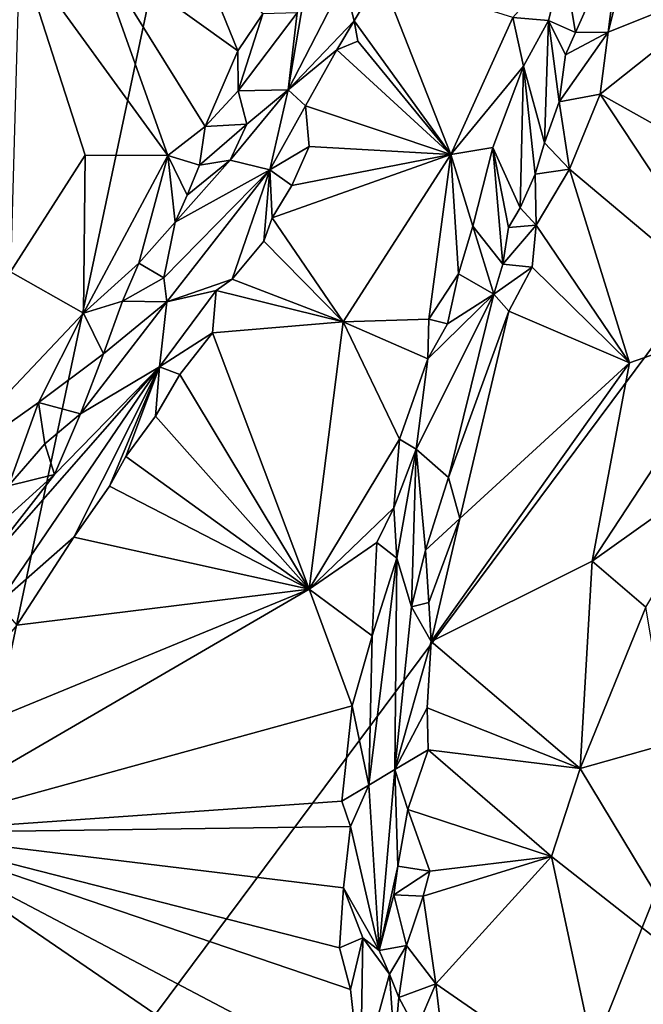
# Model space of a CAD drawing. Units: metres. Extents: x 26.71 to 30.62, y -11.8 to -7.88.
# Drawn here: x 29.01 to 29.32, y -8.94 to -8.44 of the extents above; entities that cross this region are included whole.
import ezdxf

# ---------------------------------------------------------------- set-up
doc = ezdxf.new("R2010")
doc.units = ezdxf.units.M

msp = doc.modelspace()

# ---------------------------------------------------------------- linework, layer by layer
at = {"layer": '1'}
for points in [[(28.51226, -9.50213, -0.2213), (28.84749, -7.97209, -0.21417), (29.02107, -8.11024, -0.21539)], [(28.51226, -9.50213, -0.2213), (29.02107, -8.11024, -0.21539), (29.16122, -8.03101, -0.21482)], [(28.51226, -9.50213, -0.2213), (29.16122, -8.03101, -0.21482), (28.92476, -9.14745, -0.2208)], [(28.92476, -9.14745, -0.2208), (29.16122, -8.03101, -0.21482), (29.56351, -8.28943, -0.21749)], [(29.00837, -9.68653, -0.22467), (28.92476, -9.14745, -0.2208), (29.56351, -8.28943, -0.21749)], [(29.00837, -9.68653, -0.22467), (29.56351, -8.28943, -0.21749), (29.58658, -8.43635, -0.21894)], [(29.08663, -8.37567, -0.05527), (29.04849, -8.40722, -0.02386), (29.12037, -8.4588, -0.06193)], [(29.08663, -8.37567, -0.05527), (29.12037, -8.4588, -0.06193), (29.13293, -8.44046, -0.06857)], [(29.31182, -8.39841, -0.10595), (29.30522, -8.44958, -0.08697), (29.32158, -8.38491, -0.11495)], [(29.32158, -8.38491, -0.11495), (29.30522, -8.44958, -0.08697), (29.37586, -8.42112, -0.09203)], [(29.28299, -8.41395, -0.0289), (29.28899, -8.44976, -0.07485), (29.31182, -8.39841, -0.10595)], [(29.31182, -8.39841, -0.10595), (29.28899, -8.44976, -0.07485), (29.30522, -8.44958, -0.08697)], [(29.01149, -8.40911, -0.00639), (29.08541, -8.51117, -0.044), (29.04849, -8.40722, -0.02386)], [(29.10415, -8.49667, -0.05252), (29.12037, -8.4588, -0.06193), (29.04849, -8.40722, -0.02386)], [(29.04849, -8.40722, -0.02386), (29.08541, -8.51117, -0.044), (29.10415, -8.49667, -0.05252)], [(29.01149, -8.40911, -0.00639), (29.00696, -8.56933, -0.00782), (29.04416, -8.51099, -0.02069)], [(29.01149, -8.40911, -0.00639), (29.04416, -8.51099, -0.02069), (29.08541, -8.51117, -0.044)], [(29.28299, -8.41395, -0.0289), (29.25775, -8.44215, -0.01277), (29.27552, -8.44368, -0.02573)], [(29.27552, -8.44368, -0.02573), (29.28899, -8.44976, -0.07485), (29.28299, -8.41395, -0.0289)], [(29.17349, -8.4239, -0.02378), (29.17852, -8.44396, -0.00628), (29.19181, -8.42165, -0.00975)], [(29.19181, -8.42165, -0.00975), (29.17852, -8.44396, -0.00628), (29.2267, -8.5107, 0.00589)], [(29.19181, -8.42165, -0.00975), (29.2267, -8.5107, 0.00589), (29.25775, -8.44215, -0.01277)], [(29.30522, -8.44958, -0.08697), (29.30124, -8.48044, -0.07555), (29.37586, -8.42112, -0.09203)], [(29.30124, -8.48044, -0.07555), (29.40139, -8.53661, -0.02055), (29.37586, -8.42112, -0.09203)], [(29.15316, -8.43324, -0.0619), (29.14554, -8.47832, -0.01928), (29.17349, -8.4239, -0.02378)], [(29.17349, -8.4239, -0.02378), (29.14554, -8.47832, -0.01928), (29.17852, -8.44396, -0.00628)], [(29.15316, -8.43324, -0.0619), (29.14997, -8.43991, -0.06339), (29.14554, -8.47832, -0.01928)], [(29.00837, -9.68653, -0.22467), (29.58658, -8.43635, -0.21894), (30.0358, -8.57509, -0.221)], [(29.13293, -8.44046, -0.06857), (29.12037, -8.4588, -0.06193), (29.12054, -8.47888, -0.05715)], [(29.13293, -8.44046, -0.06857), (29.12054, -8.47888, -0.05715), (29.14997, -8.43991, -0.06339)], [(29.14997, -8.43991, -0.06339), (29.12054, -8.47888, -0.05715), (29.14554, -8.47832, -0.01928)], [(29.25775, -8.44215, -0.01277), (29.2267, -8.5107, 0.00589), (29.26297, -8.46649, -0.01524)], [(29.25775, -8.44215, -0.01277), (29.26297, -8.46649, -0.01524), (29.27552, -8.44368, -0.02573)], [(29.17852, -8.44396, -0.00628), (29.14554, -8.47832, -0.01928), (29.16981, -8.45837, -0.00336)], [(29.17852, -8.44396, -0.00628), (29.16981, -8.45837, -0.00336), (29.18033, -8.45399, -0.00209)], [(29.17852, -8.44396, -0.00628), (29.18033, -8.45399, -0.00209), (29.2267, -8.5107, 0.00589)], [(29.26297, -8.46649, -0.01524), (29.27353, -8.50477, -0.06331), (29.27552, -8.44368, -0.02573)], [(29.27353, -8.50477, -0.06331), (29.28081, -8.4844, -0.07031), (29.27552, -8.44368, -0.02573)], [(29.28081, -8.4844, -0.07031), (29.284, -8.46081, -0.0685), (29.27552, -8.44368, -0.02573)], [(29.27552, -8.44368, -0.02573), (29.284, -8.46081, -0.0685), (29.28899, -8.44976, -0.07485)], [(29.284, -8.46081, -0.0685), (29.28081, -8.4844, -0.07031), (29.30522, -8.44958, -0.08697)], [(29.30522, -8.44958, -0.08697), (29.28081, -8.4844, -0.07031), (29.30124, -8.48044, -0.07555)], [(29.28899, -8.44976, -0.07485), (29.284, -8.46081, -0.0685), (29.30522, -8.44958, -0.08697)], [(29.18033, -8.45399, -0.00209), (29.16981, -8.45837, -0.00336), (29.2267, -8.5107, 0.00589)], [(29.12037, -8.4588, -0.06193), (29.10415, -8.49667, -0.05252), (29.12054, -8.47888, -0.05715)], [(29.14554, -8.47832, -0.01928), (29.15424, -8.4864, 0.00254), (29.16981, -8.45837, -0.00336)], [(29.16981, -8.45837, -0.00336), (29.15424, -8.4864, 0.00254), (29.2267, -8.5107, 0.00589)], [(29.2267, -8.5107, 0.00589), (29.2477, -8.50707, -0.00335), (29.26297, -8.46649, -0.01524)], [(29.2477, -8.50707, -0.00335), (29.26133, -8.53726, -0.05214), (29.26297, -8.46649, -0.01524)], [(29.26133, -8.53726, -0.05214), (29.26886, -8.52047, -0.05911), (29.26297, -8.46649, -0.01524)], [(29.26886, -8.52047, -0.05911), (29.27353, -8.50477, -0.06331), (29.26297, -8.46649, -0.01524)], [(29.12054, -8.47888, -0.05715), (29.10415, -8.49667, -0.05252), (29.12494, -8.49555, -0.05053)], [(29.1165, -8.51352, -0.03908), (29.13641, -8.51839, 0.00337), (29.14554, -8.47832, -0.01928)], [(29.12494, -8.49555, -0.05053), (29.1165, -8.51352, -0.03908), (29.14554, -8.47832, -0.01928)], [(29.14554, -8.47832, -0.01928), (29.12054, -8.47888, -0.05715), (29.12494, -8.49555, -0.05053)], [(29.14554, -8.47832, -0.01928), (29.13641, -8.51839, 0.00337), (29.15424, -8.4864, 0.00254)], [(29.28081, -8.4844, -0.07031), (29.28596, -8.51797, -0.06383), (29.30124, -8.48044, -0.07555)], [(29.30124, -8.48044, -0.07555), (29.28596, -8.51797, -0.06383), (29.37606, -8.59367, -0.00688)], [(29.30124, -8.48044, -0.07555), (29.37606, -8.59367, -0.00688), (29.40139, -8.53661, -0.02055)], [(29.15424, -8.4864, 0.00254), (29.13641, -8.51839, 0.00337), (29.15609, -8.50666, 0.00864)], [(29.15609, -8.50666, 0.00864), (29.2267, -8.5107, 0.00589), (29.15424, -8.4864, 0.00254)], [(29.28081, -8.4844, -0.07031), (29.27353, -8.50477, -0.06331), (29.28596, -8.51797, -0.06383)], [(29.10415, -8.49667, -0.05252), (29.08541, -8.51117, -0.044), (29.10128, -8.51604, -0.04848)], [(29.10128, -8.51604, -0.04848), (29.12494, -8.49555, -0.05053), (29.10415, -8.49667, -0.05252)], [(29.12494, -8.49555, -0.05053), (29.10128, -8.51604, -0.04848), (29.1165, -8.51352, -0.03908)], [(29.15609, -8.50666, 0.00864), (29.13641, -8.51839, 0.00337), (29.14737, -8.52611, 0.01312)], [(29.2267, -8.5107, 0.00589), (29.15609, -8.50666, 0.00864), (29.14737, -8.52611, 0.01312)], [(29.2267, -8.5107, 0.00589), (29.23767, -8.54644, 0.00078), (29.2477, -8.50707, -0.00335)], [(29.2477, -8.50707, -0.00335), (29.23767, -8.54644, 0.00078), (29.25273, -8.5655, -0.04685)], [(29.2477, -8.50707, -0.00335), (29.25273, -8.5655, -0.04685), (29.25552, -8.54711, -0.04394)], [(29.2477, -8.50707, -0.00335), (29.25552, -8.54711, -0.04394), (29.26133, -8.53726, -0.05214)], [(29.27353, -8.50477, -0.06331), (29.26886, -8.52047, -0.05911), (29.28596, -8.51797, -0.06383)], [(29.00696, -8.56933, -0.00782), (29.04333, -8.58984, -0.03336), (29.04416, -8.51099, -0.02069)], [(29.04416, -8.51099, -0.02069), (29.04333, -8.58984, -0.03336), (29.08541, -8.51117, -0.044)], [(29.04333, -8.58984, -0.03336), (29.07104, -8.56488, -0.04152), (29.08541, -8.51117, -0.044)], [(29.08541, -8.51117, -0.044), (29.07104, -8.56488, -0.04152), (29.08915, -8.54438, -0.04553)], [(29.08541, -8.51117, -0.044), (29.08915, -8.54438, -0.04553), (29.09509, -8.53091, -0.04593)], [(29.10128, -8.51604, -0.04848), (29.08541, -8.51117, -0.044), (29.09509, -8.53091, -0.04593)], [(29.14737, -8.52611, 0.01312), (29.13754, -8.5423, 0.01561), (29.2267, -8.5107, 0.00589)], [(29.13754, -8.5423, 0.01561), (29.17297, -8.59424, 0.02235), (29.2267, -8.5107, 0.00589)], [(29.2267, -8.5107, 0.00589), (29.17297, -8.59424, 0.02235), (29.21574, -8.59282, 0.01495)], [(29.2267, -8.5107, 0.00589), (29.21574, -8.59282, 0.01495), (29.23059, -8.57023, 0.0044)], [(29.2267, -8.5107, 0.00589), (29.23059, -8.57023, 0.0044), (29.23767, -8.54644, 0.00078)], [(29.1165, -8.51352, -0.03908), (29.08915, -8.54438, -0.04553), (29.13641, -8.51839, 0.00337)], [(29.1165, -8.51352, -0.03908), (29.09509, -8.53091, -0.04593), (29.08915, -8.54438, -0.04553)], [(29.10128, -8.51604, -0.04848), (29.09509, -8.53091, -0.04593), (29.1165, -8.51352, -0.03908)], [(29.08915, -8.54438, -0.04553), (29.08341, -8.57228, -0.03362), (29.13641, -8.51839, 0.00337)], [(29.13641, -8.51839, 0.00337), (29.08341, -8.57228, -0.03362), (29.08499, -8.58421, -0.01677)], [(29.13641, -8.51839, 0.00337), (29.08499, -8.58421, -0.01677), (29.11765, -8.57297, 0.0184)], [(29.13641, -8.51839, 0.00337), (29.11765, -8.57297, 0.0184), (29.13337, -8.554, 0.0173)], [(29.13754, -8.5423, 0.01561), (29.13641, -8.51839, 0.00337), (29.13337, -8.554, 0.0173)], [(29.14737, -8.52611, 0.01312), (29.13641, -8.51839, 0.00337), (29.13754, -8.5423, 0.01561)], [(29.26886, -8.52047, -0.05911), (29.26133, -8.53726, -0.05214), (29.26933, -8.54602, -0.05806)], [(29.26886, -8.52047, -0.05911), (29.26933, -8.54602, -0.05806), (29.28596, -8.51797, -0.06383)], [(29.28596, -8.51797, -0.06383), (29.26933, -8.54602, -0.05806), (29.31585, -8.61468, -0.01911)], [(29.28596, -8.51797, -0.06383), (29.31585, -8.61468, -0.01911), (29.37606, -8.59367, -0.00688)], [(29.26933, -8.54602, -0.05806), (29.26133, -8.53726, -0.05214), (29.25552, -8.54711, -0.04394)], [(29.08915, -8.54438, -0.04553), (29.07104, -8.56488, -0.04152), (29.08341, -8.57228, -0.03362)], [(29.13754, -8.5423, 0.01561), (29.13337, -8.554, 0.0173), (29.17297, -8.59424, 0.02235)], [(29.23059, -8.57023, 0.0044), (29.24826, -8.58047, -0.0436), (29.23767, -8.54644, 0.00078)], [(29.23767, -8.54644, 0.00078), (29.24826, -8.58047, -0.0436), (29.25273, -8.5655, -0.04685)], [(29.26933, -8.54602, -0.05806), (29.25273, -8.5655, -0.04685), (29.26726, -8.56696, -0.05248)], [(29.25273, -8.5655, -0.04685), (29.26933, -8.54602, -0.05806), (29.25552, -8.54711, -0.04394)], [(29.26933, -8.54602, -0.05806), (29.26726, -8.56696, -0.05248), (29.31585, -8.61468, -0.01911)], [(29.13337, -8.554, 0.0173), (29.11765, -8.57297, 0.0184), (29.17297, -8.59424, 0.02235)], [(29.04333, -8.58984, -0.03336), (29.06285, -8.58386, -0.03844), (29.07104, -8.56488, -0.04152)], [(29.07104, -8.56488, -0.04152), (29.06285, -8.58386, -0.03844), (29.08341, -8.57228, -0.03362)], [(29.26726, -8.56696, -0.05248), (29.25273, -8.5655, -0.04685), (29.24826, -8.58047, -0.0436)], [(29.00696, -8.56933, -0.00782), (28.96136, -8.67661, -0.01494), (29.04333, -8.58984, -0.03336)], [(29.21574, -8.59282, 0.01495), (29.22504, -8.59523, 0.00533), (29.23059, -8.57023, 0.0044)], [(29.22504, -8.59523, 0.00533), (29.24826, -8.58047, -0.0436), (29.23059, -8.57023, 0.0044)], [(29.25575, -8.58885, -0.04931), (29.26726, -8.56696, -0.05248), (29.24826, -8.58047, -0.0436)], [(29.26726, -8.56696, -0.05248), (29.25575, -8.58885, -0.04931), (29.31585, -8.61468, -0.01911)], [(30.16116, -8.80969, -0.22568), (29.00837, -9.68653, -0.22467), (30.0358, -8.57509, -0.221)], [(29.08341, -8.57228, -0.03362), (29.06285, -8.58386, -0.03844), (29.08499, -8.58421, -0.01677)], [(29.08499, -8.58421, -0.01677), (29.10966, -8.57859, 0.01561), (29.11765, -8.57297, 0.0184)], [(29.11765, -8.57297, 0.0184), (29.10966, -8.57859, 0.01561), (29.17297, -8.59424, 0.02235)], [(29.08499, -8.58421, -0.01677), (29.08132, -8.61663, 0.01187), (29.10966, -8.57859, 0.01561)], [(29.10966, -8.57859, 0.01561), (29.08132, -8.61663, 0.01187), (29.10774, -8.59965, 0.02232)], [(29.10966, -8.57859, 0.01561), (29.10774, -8.59965, 0.02232), (29.17297, -8.59424, 0.02235)], [(29.2153, -8.61269, 0.01419), (29.20948, -8.65786, 0.01233), (29.24826, -8.58047, -0.0436)], [(29.24826, -8.58047, -0.0436), (29.20948, -8.65786, 0.01233), (29.22556, -8.67199, -0.03696)], [(29.2153, -8.61269, 0.01419), (29.24826, -8.58047, -0.0436), (29.22504, -8.59523, 0.00533)], [(29.24826, -8.58047, -0.0436), (29.22556, -8.67199, -0.03696), (29.25575, -8.58885, -0.04931)], [(29.04192, -8.64009, -0.03105), (29.08132, -8.61663, 0.01187), (29.08499, -8.58421, -0.01677)], [(29.05343, -8.61021, -0.03629), (29.04192, -8.64009, -0.03105), (29.08499, -8.58421, -0.01677)], [(29.06285, -8.58386, -0.03844), (29.04333, -8.58984, -0.03336), (29.05343, -8.61021, -0.03629)], [(29.06285, -8.58386, -0.03844), (29.05343, -8.61021, -0.03629), (29.08499, -8.58421, -0.01677)], [(28.96136, -8.67661, -0.01494), (29.02094, -8.63455, -0.03261), (29.04333, -8.58984, -0.03336)], [(29.04333, -8.58984, -0.03336), (29.02094, -8.63455, -0.03261), (29.05343, -8.61021, -0.03629)], [(29.25575, -8.58885, -0.04931), (29.22556, -8.67199, -0.03696), (29.23128, -8.69244, -0.03851)], [(29.25575, -8.58885, -0.04931), (29.23128, -8.69244, -0.03851), (29.31585, -8.61468, -0.01911)], [(29.10774, -8.59965, 0.02232), (29.15599, -8.72769, 0.0304), (29.17297, -8.59424, 0.02235)], [(29.17297, -8.59424, 0.02235), (29.15599, -8.72769, 0.0304), (29.20108, -8.65279, 0.02148)], [(29.21574, -8.59282, 0.01495), (29.17297, -8.59424, 0.02235), (29.2153, -8.61269, 0.01419)], [(29.17297, -8.59424, 0.02235), (29.20108, -8.65279, 0.02148), (29.2153, -8.61269, 0.01419)], [(29.21574, -8.59282, 0.01495), (29.2153, -8.61269, 0.01419), (29.22504, -8.59523, 0.00533)], [(29.31585, -8.61468, -0.01911), (29.29736, -8.71372, -0.00571), (29.37606, -8.59367, -0.00688)], [(29.37606, -8.59367, -0.00688), (29.29736, -8.71372, -0.00571), (29.36833, -8.6632, 0.00274)], [(29.08132, -8.61663, 0.01187), (29.0915, -8.62054, 0.02306), (29.10774, -8.59965, 0.02232)], [(29.10774, -8.59965, 0.02232), (29.0915, -8.62054, 0.02306), (29.15599, -8.72769, 0.0304)], [(29.05343, -8.61021, -0.03629), (29.02094, -8.63455, -0.03261), (29.04192, -8.64009, -0.03105)], [(29.2153, -8.61269, 0.01419), (29.20108, -8.65279, 0.02148), (29.20948, -8.65786, 0.01233)], [(29.23128, -8.69244, -0.03851), (29.21683, -8.75395, -0.03764), (29.31585, -8.61468, -0.01911)], [(29.31585, -8.61468, -0.01911), (29.21683, -8.75395, -0.03764), (29.29736, -8.71372, -0.00571)], [(28.98744, -8.7236, -0.02517), (29.00063, -8.73507, 0.0147), (29.08132, -8.61663, 0.01187)], [(29.02894, -8.67051, -0.02106), (28.98744, -8.7236, -0.02517), (29.08132, -8.61663, 0.01187)], [(29.08132, -8.61663, 0.01187), (29.00063, -8.73507, 0.0147), (29.0386, -8.70181, 0.02553)], [(29.04192, -8.64009, -0.03105), (29.02894, -8.67051, -0.02106), (29.08132, -8.61663, 0.01187)], [(29.08132, -8.61663, 0.01187), (29.0386, -8.70181, 0.02553), (29.05637, -8.67625, 0.02578)], [(29.08132, -8.61663, 0.01187), (29.05637, -8.67625, 0.02578), (29.06445, -8.66148, 0.02444)], [(29.08132, -8.61663, 0.01187), (29.06445, -8.66148, 0.02444), (29.07927, -8.64133, 0.02388)], [(29.0915, -8.62054, 0.02306), (29.08132, -8.61663, 0.01187), (29.07927, -8.64133, 0.02388)], [(29.0915, -8.62054, 0.02306), (29.07927, -8.64133, 0.02388), (29.15599, -8.72769, 0.0304)], [(28.96136, -8.67661, -0.01494), (29.00599, -8.67617, -0.03506), (29.02094, -8.63455, -0.03261)], [(29.00599, -8.67617, -0.03506), (29.0241, -8.65513, -0.0344), (29.02094, -8.63455, -0.03261)], [(29.02094, -8.63455, -0.03261), (29.0241, -8.65513, -0.0344), (29.04192, -8.64009, -0.03105)], [(29.0241, -8.65513, -0.0344), (29.02894, -8.67051, -0.02106), (29.04192, -8.64009, -0.03105)], [(29.07927, -8.64133, 0.02388), (29.06445, -8.66148, 0.02444), (29.15599, -8.72769, 0.0304)], [(29.20108, -8.65279, 0.02148), (29.15599, -8.72769, 0.0304), (29.1982, -8.68711, 0.02064)], [(29.20108, -8.65279, 0.02148), (29.1982, -8.68711, 0.02064), (29.20948, -8.65786, 0.01233)], [(29.0241, -8.65513, -0.0344), (29.00599, -8.67617, -0.03506), (29.02894, -8.67051, -0.02106)], [(29.1982, -8.68711, 0.02064), (29.19985, -8.7123, 0.01187), (29.20948, -8.65786, 0.01233)], [(29.20948, -8.65786, 0.01233), (29.19985, -8.7123, 0.01187), (29.20713, -8.73662, -0.02719)], [(29.20948, -8.65786, 0.01233), (29.20713, -8.73662, -0.02719), (29.21401, -8.7083, -0.0306)], [(29.20948, -8.65786, 0.01233), (29.21401, -8.7083, -0.0306), (29.22556, -8.67199, -0.03696)], [(29.06445, -8.66148, 0.02444), (29.05637, -8.67625, 0.02578), (29.15599, -8.72769, 0.0304)], [(29.29736, -8.71372, -0.00571), (29.32403, -8.73666, 0.00404), (29.36833, -8.6632, 0.00274)], [(28.96115, -8.73192, -0.03472), (28.98744, -8.7236, -0.02517), (29.02894, -8.67051, -0.02106)], [(29.00599, -8.67617, -0.03506), (28.96115, -8.73192, -0.03472), (29.02894, -8.67051, -0.02106)], [(29.22556, -8.67199, -0.03696), (29.21401, -8.7083, -0.0306), (29.23128, -8.69244, -0.03851)], [(29.05637, -8.67625, 0.02578), (29.0386, -8.70181, 0.02553), (29.15599, -8.72769, 0.0304)], [(29.15599, -8.72769, 0.0304), (29.18971, -8.70436, 0.02432), (29.1982, -8.68711, 0.02064)], [(29.1982, -8.68711, 0.02064), (29.18971, -8.70436, 0.02432), (29.19985, -8.7123, 0.01187)], [(29.21401, -8.7083, -0.0306), (29.21578, -8.73436, -0.03619), (29.23128, -8.69244, -0.03851)], [(29.23128, -8.69244, -0.03851), (29.21578, -8.73436, -0.03619), (29.21683, -8.75395, -0.03764)], [(29.0386, -8.70181, 0.02553), (29.00063, -8.73507, 0.0147), (29.01009, -8.74566, 0.02606)], [(29.01009, -8.74566, 0.02606), (29.15599, -8.72769, 0.0304), (29.0386, -8.70181, 0.02553)], [(29.18971, -8.70436, 0.02432), (29.15599, -8.72769, 0.0304), (29.18746, -8.75097, 0.02219)], [(29.18971, -8.70436, 0.02432), (29.18746, -8.75097, 0.02219), (29.19985, -8.7123, 0.01187)], [(29.21401, -8.7083, -0.0306), (29.20713, -8.73662, -0.02719), (29.21578, -8.73436, -0.03619)], [(29.18746, -8.75097, 0.02219), (29.18578, -8.82557, 0.01423), (29.19985, -8.7123, 0.01187)], [(29.19985, -8.7123, 0.01187), (29.18578, -8.82557, 0.01423), (29.19877, -8.81779, -0.03022)], [(29.19985, -8.7123, 0.01187), (29.19877, -8.81779, -0.03022), (29.20713, -8.73662, -0.02719)], [(29.29736, -8.71372, -0.00571), (29.21683, -8.75395, -0.03764), (29.29123, -8.81733, -0.00011)], [(29.29736, -8.71372, -0.00571), (29.29123, -8.81733, -0.00011), (29.32403, -8.73666, 0.00404)], [(29.15599, -8.72769, 0.0304), (28.95616, -8.80995, 0.02348), (28.94678, -8.84945, 0.02129)], [(29.15599, -8.72769, 0.0304), (28.94678, -8.84945, 0.02129), (29.1775, -8.78598, 0.02538)], [(29.01009, -8.74566, 0.02606), (28.95616, -8.80995, 0.02348), (29.15599, -8.72769, 0.0304)], [(29.15599, -8.72769, 0.0304), (29.1775, -8.78598, 0.02538), (29.18746, -8.75097, 0.02219)], [(29.20713, -8.73662, -0.02719), (29.19877, -8.81779, -0.03022), (29.21683, -8.75395, -0.03764)], [(29.20713, -8.73662, -0.02719), (29.21683, -8.75395, -0.03764), (29.21578, -8.73436, -0.03619)], [(29.32403, -8.73666, 0.00404), (29.29123, -8.81733, -0.00011), (29.33557, -8.80476, 0.00832)], [(29.1775, -8.78598, 0.02538), (29.18578, -8.82557, 0.01423), (29.18746, -8.75097, 0.02219)], [(29.19877, -8.81779, -0.03022), (29.21484, -8.78707, -0.03732), (29.21683, -8.75395, -0.03764)], [(29.21484, -8.78707, -0.03732), (29.29123, -8.81733, -0.00011), (29.21683, -8.75395, -0.03764)], [(29.1775, -8.78598, 0.02538), (28.94678, -8.84945, 0.02129), (29.17227, -8.83359, 0.02453)], [(29.1775, -8.78598, 0.02538), (29.17227, -8.83359, 0.02453), (29.18578, -8.82557, 0.01423)], [(29.19877, -8.81779, -0.03022), (29.21548, -8.80803, -0.03791), (29.21484, -8.78707, -0.03732)], [(29.21548, -8.80803, -0.03791), (29.29123, -8.81733, -0.00011), (29.21484, -8.78707, -0.03732)], [(29.29123, -8.81733, -0.00011), (29.35475, -8.92233, 0.01554), (29.33557, -8.80476, 0.00832)], [(29.00837, -9.68653, -0.22467), (30.16116, -8.80969, -0.22568), (30.34555, -9.04848, -0.22835)], [(29.19877, -8.81779, -0.03022), (29.20524, -8.83771, -0.03741), (29.21548, -8.80803, -0.03791)], [(29.21548, -8.80803, -0.03791), (29.20524, -8.83771, -0.03741), (29.27695, -8.8613, -0.00573)], [(29.29123, -8.81733, -0.00011), (29.21548, -8.80803, -0.03791), (29.27695, -8.8613, -0.00573)], [(29.18578, -8.82557, 0.01423), (29.1909, -8.90823, -0.01519), (29.19877, -8.81779, -0.03022)], [(29.19877, -8.81779, -0.03022), (29.1909, -8.90823, -0.01519), (29.20031, -8.86605, -0.03654)], [(29.19877, -8.81779, -0.03022), (29.20031, -8.86605, -0.03654), (29.20524, -8.83771, -0.03741)], [(29.29123, -8.81733, -0.00011), (29.27695, -8.8613, -0.00573), (29.35475, -8.92233, 0.01554)], [(29.17227, -8.83359, 0.02453), (29.17665, -8.84629, 0.02196), (29.18578, -8.82557, 0.01423)], [(29.18578, -8.82557, 0.01423), (29.17665, -8.84629, 0.02196), (29.1909, -8.90823, -0.01519)], [(29.17227, -8.83359, 0.02453), (28.94678, -8.84945, 0.02129), (29.17665, -8.84629, 0.02196)], [(29.20524, -8.83771, -0.03741), (29.20031, -8.86605, -0.03654), (29.21622, -8.86853, -0.03818)], [(29.20524, -8.83771, -0.03741), (29.21622, -8.86853, -0.03818), (29.27695, -8.8613, -0.00573)], [(28.94678, -8.84945, 0.02129), (29.1732, -8.87682, 0.02167), (29.17665, -8.84629, 0.02196)], [(29.17665, -8.84629, 0.02196), (29.1732, -8.87682, 0.02167), (29.1909, -8.90823, -0.01519)], [(28.94678, -8.84945, 0.02129), (28.95241, -8.99353, 0.00068), (29.16981, -9.00213, 0.01278)], [(28.94678, -8.84945, 0.02129), (29.16981, -9.00213, 0.01278), (29.18161, -8.97299, 0.01219)], [(28.94678, -8.84945, 0.02129), (29.18161, -8.97299, 0.01219), (29.17667, -8.92769, 0.01727)], [(28.94678, -8.84945, 0.02129), (29.17667, -8.92769, 0.01727), (29.17109, -8.90678, 0.02011)], [(29.1732, -8.87682, 0.02167), (28.94678, -8.84945, 0.02129), (29.17109, -8.90678, 0.02011)], [(29.20031, -8.86605, -0.03654), (29.1909, -8.90823, -0.01519), (29.19831, -8.88033, -0.03477)], [(29.20031, -8.86605, -0.03654), (29.19831, -8.88033, -0.03477), (29.21622, -8.86853, -0.03818)], [(29.27695, -8.8613, -0.00573), (29.21622, -8.86853, -0.03818), (29.21298, -8.88112, -0.04007)], [(29.27695, -8.8613, -0.00573), (29.21298, -8.88112, -0.04007), (29.21924, -8.92487, -0.04009)], [(29.27695, -8.8613, -0.00573), (29.21924, -8.92487, -0.04009), (29.30299, -8.98283, -0.00023)], [(29.27695, -8.8613, -0.00573), (29.30299, -8.98283, -0.00023), (29.35475, -8.92233, 0.01554)], [(29.19831, -8.88033, -0.03477), (29.21298, -8.88112, -0.04007), (29.21622, -8.86853, -0.03818)], [(29.1732, -8.87682, 0.02167), (29.17109, -8.90678, 0.02011), (29.18273, -8.9018, 0.01096)], [(29.1732, -8.87682, 0.02167), (29.18273, -8.9018, 0.01096), (29.1909, -8.90823, -0.01519)], [(29.19831, -8.88033, -0.03477), (29.1909, -8.90823, -0.01519), (29.20461, -8.90574, -0.04062)], [(29.19831, -8.88033, -0.03477), (29.20461, -8.90574, -0.04062), (29.21298, -8.88112, -0.04007)], [(29.20461, -8.90574, -0.04062), (29.21924, -8.92487, -0.04009), (29.21298, -8.88112, -0.04007)], [(29.17109, -8.90678, 0.02011), (29.17667, -8.92769, 0.01727), (29.18273, -8.9018, 0.01096)], [(29.18273, -8.9018, 0.01096), (29.17667, -8.92769, 0.01727), (29.18161, -8.97299, 0.01219)], [(29.18273, -8.9018, 0.01096), (29.18161, -8.97299, 0.01219), (29.19613, -8.91993, -0.0326)], [(29.1909, -8.90823, -0.01519), (29.18273, -8.9018, 0.01096), (29.19613, -8.91993, -0.0326)], [(29.1909, -8.90823, -0.01519), (29.19613, -8.91993, -0.0326), (29.20461, -8.90574, -0.04062)], [(29.19613, -8.91993, -0.0326), (29.20078, -8.93166, -0.03913), (29.20461, -8.90574, -0.04062)], [(29.21924, -8.92487, -0.04009), (29.20461, -8.90574, -0.04062), (29.20078, -8.93166, -0.03913)], [(29.19613, -8.91993, -0.0326), (29.18161, -8.97299, 0.01219), (29.19858, -8.95594, -0.03463)], [(29.19613, -8.91993, -0.0326), (29.19858, -8.95594, -0.03463), (29.20078, -8.93166, -0.03913)], [(29.20078, -8.93166, -0.03913), (29.20945, -8.94777, -0.04442), (29.21924, -8.92487, -0.04009)], [(29.21924, -8.92487, -0.04009), (29.20945, -8.94777, -0.04442), (29.22579, -8.98014, -0.04332)], [(29.21924, -8.92487, -0.04009), (29.22579, -8.98014, -0.04332), (29.30299, -8.98283, -0.00023)], [(29.35475, -8.92233, 0.01554), (29.30299, -8.98283, -0.00023), (29.37786, -8.98721, 0.01355)], [(29.20078, -8.93166, -0.03913), (29.19858, -8.95594, -0.03463), (29.20945, -8.94777, -0.04442)]]:
    msp.add_3dface(points, dxfattribs=at)

doc.saveas('drawing.dxf')
